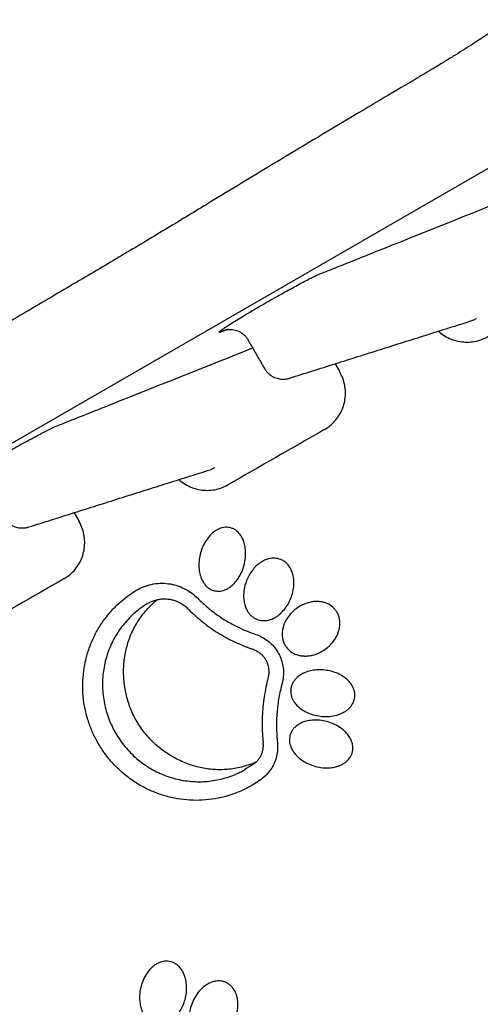
# Model space of a CAD drawing. Extents: x -247 to 233, y -72 to 231.
# Drawn here: x -98 to -88, y 43 to 66 of the extents above; entities that cross this region are included whole.
import ezdxf
from ezdxf.enums import TextEntityAlignment as Align

# ---------------------------------------------------------------- set-up
doc = ezdxf.new("R2010")
doc.units = 0
doc.header["$MEASUREMENT"] = 0
doc.linetypes.add('CENTER', pattern=[0.6, 0.375, -0.075, 0.075, -0.075])
doc.layers.get('0').update_dxf_attribs({"color": 5, "linetype": 'CONTINUOUS'})
doc.layers.add('PHASE-1', color=6, linetype='CONTINUOUS')
doc.layers.add('TXT', color=7, linetype='CENTER')
doc.styles.add('SIMPLEX', font='simplex.shx')

# ---------------------------------------------------------------- blocks, each defined once
blk = doc.blocks.new('236242h0')
for p, q in [((37.97, -9.163), (37.97, -8.947)), ((44.998, -9.199), (44.998, -8.975)), ((39.828, -11.139), (39.819, -11.137)), ((93.51, -11.335), (3.114, -11.335))]:
    blk.add_line(p, q)
at = {"flags": 128}
blk.add_lwpolyline([(39.928, -11.149), (39.843, -11.142), (39.828, -11.139)], dxfattribs=at)
for start_param, end_param in [(4.838772, 4.864843), (4.909554, 4.935083)]:
    blk.add_ellipse((26.368, -3.581), major_axis=(100.33, -1.056), ratio=0.042597, start_param=start_param, end_param=end_param)
for points, knots in [([(48.607, 2.997), (48.629, 2.958), (48.675, 2.88), (48.691, 2.756), (48.683, 2.646), (48.657, 2.54), (48.61, 2.428), (48.533, 2.305), (48.43, 2.185), (48.298, 2.076), (48.15, 1.989), (48.007, 1.936), (47.877, 1.912), (47.772, 1.909), (47.678, 1.922), (47.577, 1.953), (47.488, 2.007), (47.421, 2.08), (47.382, 2.144), (47.354, 2.215), (47.335, 2.315), (47.339, 2.43), (47.372, 2.554), (47.424, 2.672), (47.502, 2.792), (47.608, 2.908), (47.73, 3.007), (47.861, 3.085), (47.998, 3.14), (48.123, 3.169), (48.237, 3.175), (48.33, 3.166), (48.413, 3.142), (48.502, 3.101), (48.566, 3.049), (48.6, 3.006), (48.606, 2.998), (48.607, 2.997)], [0, 0, 0, 0, 0.032661, 0.065511, 0.089026, 0.112573, 0.144804, 0.177079, 0.218979, 0.260902, 0.303262, 0.345576, 0.373617, 0.401623, 0.422978, 0.444304, 0.479958, 0.498244, 0.516529, 0.535, 0.553486, 0.590126, 0.618114, 0.646144, 0.684226, 0.722347, 0.761218, 0.800083, 0.835313, 0.870502, 0.895296, 0.920055, 0.939723, 0.95937, 0.992937, 0.998912, 1, 1, 1, 1]), ([(49.335, 2.101), (49.363, 2.066), (49.418, 1.996), (49.451, 1.875), (49.457, 1.765), (49.447, 1.656), (49.415, 1.539), (49.356, 1.406), (49.27, 1.272), (49.154, 1.145), (49.02, 1.038), (48.886, 0.966), (48.76, 0.923), (48.658, 0.905), (48.563, 0.905), (48.459, 0.921), (48.364, 0.962), (48.288, 1.025), (48.24, 1.083), (48.203, 1.149), (48.17, 1.245), (48.159, 1.36), (48.175, 1.487), (48.21, 1.612), (48.271, 1.741), (48.36, 1.871), (48.467, 1.987), (48.586, 2.083), (48.714, 2.157), (48.834, 2.203), (48.946, 2.225), (49.039, 2.229), (49.124, 2.218), (49.218, 2.19), (49.287, 2.147), (49.327, 2.109), (49.334, 2.102), (49.335, 2.101)], [0, 0, 0, 0, 0.032686, 0.065551, 0.089078, 0.112638, 0.14488, 0.177165, 0.219063, 0.260982, 0.303335, 0.345642, 0.37367, 0.401664, 0.423015, 0.444336, 0.479991, 0.498263, 0.516534, 0.535012, 0.553506, 0.590165, 0.618165, 0.646206, 0.684287, 0.722408, 0.761276, 0.800136, 0.835353, 0.870525, 0.895318, 0.920076, 0.939745, 0.959392, 0.992955, 0.998933, 1, 1, 1, 1]), ([(43.233, -2.16), (43.232, -2.161), (43.212, -2.181), (43.169, -2.215), (43.122, -2.241), (43.072, -2.262), (43.019, -2.277), (42.933, -2.289), (42.838, -2.285), (42.725, -2.263), (42.603, -2.217), (42.473, -2.144), (42.352, -2.048), (42.243, -1.932), (42.153, -1.802), (42.091, -1.673), (42.055, -1.548), (42.039, -1.422), (42.049, -1.306), (42.083, -1.21), (42.119, -1.144), (42.168, -1.086), (42.245, -1.023), (42.341, -0.981), (42.446, -0.965), (42.543, -0.965), (42.647, -0.983), (42.774, -1.025), (42.91, -1.097), (43.047, -1.204), (43.164, -1.331), (43.252, -1.464), (43.313, -1.597), (43.345, -1.714), (43.356, -1.823), (43.35, -1.933), (43.317, -2.054), (43.261, -2.125), (43.233, -2.16)], [0, 0, 0, 0, 0.001098, 0.020528, 0.039979, 0.04076, 0.060422, 0.080104, 0.104883, 0.129696, 0.164932, 0.200212, 0.239039, 0.277871, 0.315956, 0.353999, 0.382002, 0.409963, 0.446584, 0.465057, 0.483515, 0.501801, 0.520089, 0.555754, 0.577105, 0.598485, 0.626528, 0.654606, 0.696894, 0.739227, 0.781127, 0.823004, 0.85526, 0.887472, 0.911011, 0.934517, 0.967375, 1, 1, 1, 1]), ([(43.571, -2.162), (43.595, -2.115), (43.642, -2.021), (43.741, -1.897), (43.859, -1.791), (43.997, -1.704), (44.154, -1.638), (44.269, -1.62), (44.327, -1.61)], [0, 0, 0, 0, 0.158216, 0.321046, 0.479482, 0.642486, 0.818123, 1, 1, 1, 1]), ([(44.327, -1.61), (44.426, -1.603), (44.622, -1.59), (44.917, -1.612), (45.208, -1.665), (45.49, -1.752), (45.761, -1.87), (46.018, -2.017), (46.256, -2.194), (46.472, -2.396), (46.665, -2.622), (46.832, -2.868), (46.97, -3.132), (47.079, -3.409), (47.155, -3.697), (47.2, -3.993), (47.212, -4.291), (47.191, -4.589), (47.137, -4.882), (47.051, -5.168), (46.934, -5.442), (46.788, -5.7), (46.614, -5.941), (46.415, -6.16), (46.192, -6.355), (45.95, -6.524), (45.689, -6.663), (45.415, -6.773), (45.149, -6.845), (44.896, -6.888), (44.738, -6.896), (44.658, -6.9)], [0, 0, 0, 0, 0.035043, 0.070195, 0.105237, 0.140261, 0.175396, 0.210419, 0.24536, 0.280412, 0.315351, 0.350208, 0.385176, 0.420032, 0.454845, 0.489769, 0.524581, 0.559391, 0.594312, 0.629122, 0.66396, 0.698911, 0.733751, 0.768639, 0.803638, 0.838526, 0.873472, 0.908528, 0.943474, 0.971737, 1, 1, 1, 1]), ([(42.676, -3.089), (42.675, -3.09), (42.658, -3.113), (42.621, -3.152), (42.578, -3.184), (42.53, -3.212), (42.479, -3.236), (42.395, -3.259), (42.301, -3.269), (42.186, -3.263), (42.058, -3.235), (41.919, -3.18), (41.786, -3.102), (41.662, -3.003), (41.555, -2.887), (41.476, -2.767), (41.423, -2.649), (41.389, -2.526), (41.384, -2.41), (41.404, -2.311), (41.431, -2.239), (41.471, -2.175), (41.539, -2.102), (41.629, -2.048), (41.731, -2.016), (41.827, -2.003), (41.933, -2.006), (42.065, -2.03), (42.21, -2.083), (42.36, -2.169), (42.494, -2.278), (42.6, -2.398), (42.678, -2.522), (42.725, -2.633), (42.751, -2.739), (42.76, -2.849), (42.744, -2.973), (42.698, -3.05), (42.676, -3.089)], [0, 0, 0, 0, 0.0011837, 0.0201724, 0.0391795, 0.0408465, 0.0605033, 0.0801815, 0.1049666, 0.1297866, 0.1650813, 0.2004195, 0.2392662, 0.2781188, 0.3162122, 0.3542634, 0.3822304, 0.4101556, 0.4467083, 0.4651489, 0.4835749, 0.5018938, 0.5202146, 0.555858, 0.5772191, 0.5986103, 0.6266953, 0.6548145, 0.6971359, 0.7395023, 0.7814258, 0.8233265, 0.8555501, 0.8877311, 0.9112264, 0.9346894, 0.9674873, 1, 1, 1, 1]), ([(43.87, -2.324), (43.875, -2.312), (43.89, -2.276), (43.927, -2.22), (43.978, -2.159), (44.039, -2.106), (44.107, -2.064), (44.18, -2.033), (44.244, -2.014), (44.284, -2.011), (44.297, -2.01)], [0, 0, 0, 0, 0.0659253, 0.2092477, 0.3508834, 0.4942657, 0.6382645, 0.7805281, 0.9270738, 1, 1, 1, 1]), ([(44.235, -2.02), (44.285, -2.026), (44.389, -2.041), (44.546, -2.078), (44.704, -2.127), (44.856, -2.187), (45.002, -2.258), (45.14, -2.34), (45.271, -2.432), (45.395, -2.534), (45.513, -2.647), (45.624, -2.769), (45.727, -2.902), (45.822, -3.042), (45.906, -3.19), (45.98, -3.343), (46.042, -3.501), (46.092, -3.661), (46.13, -3.824), (46.156, -3.986), (46.169, -4.148), (46.17, -4.31), (46.159, -4.472), (46.136, -4.635), (46.101, -4.798), (46.054, -4.959), (45.995, -5.118), (45.925, -5.272), (45.845, -5.421), (45.754, -5.563), (45.654, -5.697), (45.545, -5.822), (45.429, -5.937), (45.306, -6.041), (45.175, -6.135), (45.038, -6.219), (44.893, -6.293), (44.742, -6.356), (44.586, -6.408), (44.448, -6.445), (44.362, -6.459), (44.331, -6.464)], [0, 0, 0, 0, 0.0238744, 0.0504132, 0.0767469, 0.1028086, 0.1285501, 0.1539422, 0.1790921, 0.2044453, 0.2301946, 0.2562937, 0.2826744, 0.3092509, 0.3359232, 0.3625712, 0.3890659, 0.4153142, 0.4412408, 0.4667956, 0.4919752, 0.5170001, 0.542265, 0.5678872, 0.5938324, 0.6200462, 0.6464573, 0.672981, 0.6995245, 0.7259698, 0.7522372, 0.7782642, 0.8040095, 0.8294633, 0.8547711, 0.8802901, 0.9060842, 0.932132, 0.9583955, 0.9848238, 1, 1, 1, 1]), ([(44.297, -2.012), (44.345, -2.008), (44.429, -2), (44.514, -2.002), (44.549, -2.002)], [0, 0, 0, 0, 0.5739541, 1, 1, 1, 1]), ([(44.576, -6.501), (44.643, -6.497), (44.777, -6.49), (44.97, -6.457), (45.155, -6.41), (45.331, -6.348), (45.503, -6.271), (45.668, -6.18), (45.823, -6.075), (45.968, -5.958), (46.105, -5.828), (46.231, -5.686), (46.343, -5.535), (46.442, -5.376), (46.529, -5.206), (46.601, -5.03), (46.658, -4.85), (46.7, -4.666), (46.727, -4.477), (46.738, -4.286), (46.733, -4.097), (46.713, -3.909), (46.677, -3.722), (46.625, -3.538), (46.56, -3.361), (46.479, -3.191), (46.385, -3.026), (46.276, -2.87), (46.156, -2.725), (46.025, -2.591), (45.882, -2.468), (45.728, -2.357), (45.568, -2.261), (45.4, -2.178), (45.224, -2.11), (45.043, -2.057), (44.859, -2.021), (44.695, -2.001), (44.592, -1.999), (44.55, -1.999)], [0, 0, 0, 0, 0.029138, 0.058515, 0.085302, 0.11209, 0.139654, 0.167218, 0.193986, 0.220755, 0.2483, 0.275845, 0.302606, 0.329367, 0.356906, 0.384444, 0.411204, 0.437963, 0.4655, 0.493038, 0.5198, 0.546563, 0.574103, 0.601644, 0.628421, 0.655197, 0.682753, 0.710308, 0.737117, 0.763927, 0.791518, 0.819108, 0.845956, 0.872803, 0.900432, 0.928061, 0.954915, 0.981768, 1, 1, 1, 1]), ([(42.78, -3.312), (42.859, -3.229), (43.018, -3.063), (43.228, -2.783), (43.417, -2.485), (43.52, -2.269), (43.571, -2.162)], [0, 0, 0, 0, 0.2456594, 0.4913194, 0.74566, 1, 1, 1, 1]), ([(42.993, -3.59), (43.008, -3.576), (43.077, -3.509), (43.192, -3.38), (43.338, -3.203), (43.474, -3.018), (43.6, -2.825), (43.715, -2.626), (43.803, -2.457), (43.848, -2.354), (43.863, -2.321)], [0, 0, 0, 0, 0.039401, 0.187119, 0.335316, 0.483871, 0.632646, 0.781477, 0.930196, 1, 1, 1, 1]), ([(42.741, -4.61), (42.708, -4.569), (42.642, -4.487), (42.57, -4.344), (42.522, -4.193), (42.499, -4.035), (42.504, -3.876), (42.534, -3.72), (42.591, -3.572), (42.671, -3.432), (42.743, -3.352), (42.78, -3.312)], [0, 0, 0, 0, 0.110768, 0.22153, 0.332205, 0.442876, 0.553343, 0.663811, 0.774302, 0.884796, 1, 1, 1, 1]), ([(42.272, -3.991), (42.273, -4.001), (42.277, -4.041), (42.273, -4.112), (42.251, -4.21), (42.207, -4.307), (42.128, -4.419), (42.014, -4.519), (41.871, -4.597), (41.731, -4.643), (41.589, -4.665), (41.458, -4.666), (41.335, -4.648), (41.229, -4.616), (41.135, -4.573), (41.056, -4.523), (40.989, -4.465), (40.917, -4.382), (40.865, -4.285), (40.84, -4.181), (40.834, -4.095), (40.845, -4.008), (40.871, -3.921), (40.913, -3.836), (40.972, -3.756), (41.058, -3.67), (41.172, -3.593), (41.31, -3.533), (41.453, -3.499), (41.588, -3.488), (41.717, -3.497), (41.83, -3.521), (41.932, -3.559), (42.017, -3.606), (42.091, -3.66), (42.17, -3.738), (42.242, -3.848), (42.262, -3.946), (42.272, -3.991)], [0, 0, 0, 0, 0.0066926, 0.0292106, 0.0517442, 0.0789914, 0.1062819, 0.1509323, 0.1879712, 0.225042, 0.2588761, 0.2927058, 0.3211826, 0.3496457, 0.3733099, 0.3969597, 0.417549, 0.4381245, 0.4766957, 0.4960946, 0.5154909, 0.5383571, 0.5597756, 0.5812079, 0.6066103, 0.6320373, 0.6694066, 0.70682, 0.7415507, 0.7762869, 0.8062087, 0.8361168, 0.8609292, 0.8857295, 0.9068471, 0.9279524, 0.9663929, 1, 1, 1, 1]), ([(42.975, -4.344), (42.972, -4.341), (42.95, -4.318), (42.918, -4.269), (42.879, -4.198), (42.854, -4.12), (42.839, -4.041), (42.836, -3.959), (42.846, -3.878), (42.867, -3.8), (42.899, -3.725), (42.942, -3.657), (42.976, -3.613), (42.997, -3.596), (42.997, -3.595)], [0, 0, 0, 0, 0.016375, 0.115614, 0.2138, 0.311556, 0.409663, 0.506384, 0.604987, 0.701852, 0.800735, 0.898765, 0.997939, 1, 1, 1, 1]), ([(43.813, -5.919), (43.811, -5.909), (43.792, -5.828), (43.744, -5.679), (43.671, -5.474), (43.585, -5.273), (43.488, -5.078), (43.38, -4.89), (43.262, -4.709), (43.133, -4.535), (43.037, -4.413), (42.981, -4.353), (42.974, -4.345)], [0, 0, 0, 0, 0.017245, 0.138353, 0.259448, 0.380447, 0.501275, 0.621834, 0.74164, 0.862103, 0.983093, 1, 1, 1, 1]), ([(41.359, -5.834), (41.343, -5.811), (41.312, -5.766), (41.282, -5.683), (41.266, -5.592), (41.267, -5.469), (41.304, -5.323), (41.385, -5.167), (41.488, -5.035), (41.606, -4.927), (41.733, -4.841), (41.869, -4.777), (42.002, -4.739), (42.126, -4.725), (42.252, -4.731), (42.383, -4.768), (42.505, -4.849), (42.57, -4.935), (42.605, -5.011), (42.625, -5.071), (42.638, -5.153), (42.636, -5.242), (42.618, -5.345), (42.581, -5.452), (42.516, -5.575), (42.422, -5.697), (42.306, -5.806), (42.183, -5.89), (42.06, -5.952), (41.931, -5.994), (41.808, -6.013), (41.696, -6.011), (41.582, -5.991), (41.46, -5.94), (41.393, -5.87), (41.359, -5.834)], [0, 0, 0, 0, 0.019964, 0.039944, 0.062891, 0.08587, 0.128439, 0.170149, 0.211937, 0.248895, 0.285855, 0.32216, 0.358426, 0.385788, 0.413115, 0.449681, 0.483815, 0.518033, 0.52561, 0.54443, 0.56326, 0.585708, 0.608183, 0.637745, 0.667341, 0.708094, 0.748877, 0.782363, 0.815838, 0.848542, 0.881206, 0.905769, 0.9303, 0.964891, 1, 1, 1, 1]), ([(43.496, -6.02), (43.469, -5.929), (43.417, -5.746), (43.309, -5.48), (43.179, -5.22), (43.037, -4.989), (42.89, -4.785), (42.791, -4.668), (42.741, -4.61)], [0, 0, 0, 0, 0.175975, 0.351951, 0.533071, 0.714192, 0.856771, 1, 1, 1, 1]), ([(43.079, -5.988), (43.088, -5.997), (43.115, -6.026), (43.149, -6.082), (43.185, -6.173), (43.199, -6.278), (43.191, -6.39), (43.165, -6.504), (43.115, -6.627), (43.037, -6.759), (42.938, -6.881), (42.819, -6.99), (42.686, -7.079), (42.556, -7.139), (42.433, -7.173), (42.311, -7.186), (42.2, -7.173), (42.11, -7.139), (42.056, -7.107), (42.008, -7.067), (41.966, -7.02), (41.916, -6.935), (41.888, -6.831), (41.885, -6.72), (41.899, -6.616), (41.932, -6.504), (41.992, -6.374), (42.08, -6.242), (42.196, -6.116), (42.33, -6.01), (42.464, -5.935), (42.594, -5.888), (42.704, -5.867), (42.803, -5.865), (42.903, -5.88), (43.001, -5.918), (43.056, -5.967), (43.079, -5.988)], [0, 0, 0, 0, 0.009541, 0.028714, 0.047904, 0.080324, 0.104999, 0.12971, 0.165705, 0.201747, 0.241506, 0.28127, 0.320062, 0.358808, 0.386473, 0.414094, 0.449586, 0.467507, 0.485413, 0.495244, 0.513396, 0.531563, 0.567535, 0.590075, 0.612642, 0.643831, 0.675058, 0.71724, 0.759447, 0.800896, 0.842307, 0.87248, 0.902606, 0.924262, 0.945889, 0.977026, 1, 1, 1, 1]), ([(44.557, -6.5), (44.528, -6.499), (44.466, -6.498), (44.374, -6.48), (44.282, -6.451), (44.194, -6.41), (44.111, -6.358), (44.036, -6.296), (43.969, -6.225), (43.911, -6.146), (43.864, -6.06), (43.832, -5.984), (43.82, -5.935), (43.816, -5.918)], [0, 0, 0, 0, 0.0881679, 0.1850569, 0.2807782, 0.3774637, 0.4736846, 0.568853, 0.6649275, 0.7600085, 0.8548486, 0.9498316, 1, 1, 1, 1]), ([(44.658, -6.9), (44.593, -6.899), (44.461, -6.895), (44.267, -6.848), (44.084, -6.771), (43.916, -6.664), (43.768, -6.529), (43.647, -6.373), (43.553, -6.203), (43.515, -6.081), (43.496, -6.02)], [0, 0, 0, 0, 0.12661, 0.253218, 0.379736, 0.506251, 0.632558, 0.758863, 0.879432, 1, 1, 1, 1]), ([(35.496, -8.615), (35.49, -8.597), (35.47, -8.525), (35.407, -8.407), (35.307, -8.269), (35.184, -8.15), (35.044, -8.053), (34.889, -7.982), (34.724, -7.936), (34.611, -7.93), (34.555, -7.927)], [0, 0, 0, 0, 0.045056, 0.181262, 0.317864, 0.454466, 0.59092, 0.727373, 0.863687, 1, 1, 1, 1]), ([(38.969, -7.953), (38.93, -7.955), (38.85, -7.957), (38.717, -7.981), (38.573, -8.028), (38.426, -8.106), (38.293, -8.207), (38.18, -8.328), (38.088, -8.467), (38.021, -8.619), (37.978, -8.781), (37.973, -8.892), (37.97, -8.947)], [0, 0, 0, 0, 0.076322, 0.152641, 0.259322, 0.366001, 0.471673, 0.577341, 0.682951, 0.788558, 0.894278, 1, 1, 1, 1]), ([(42.485, -8.643), (42.48, -8.625), (42.459, -8.554), (42.397, -8.438), (42.298, -8.301), (42.177, -8.184), (42.039, -8.089), (41.887, -8.019), (41.726, -7.974), (41.615, -7.968), (41.56, -7.965)], [0, 0, 0, 0, 0.044187, 0.181138, 0.317867, 0.454594, 0.591013, 0.727432, 0.863714, 1, 1, 1, 1]), ([(45.977, -7.978), (45.903, -7.983), (45.774, -7.991), (45.599, -8.051), (45.452, -8.127), (45.321, -8.229), (45.207, -8.351), (45.116, -8.491), (45.048, -8.644), (45.006, -8.808), (45, -8.919), (44.998, -8.975)], [0, 0, 0, 0, 0.14428, 0.251223, 0.358167, 0.464963, 0.571758, 0.678767, 0.785776, 0.892887, 1, 1, 1, 1]), ([(34.59, -8.426), (34.619, -8.427), (34.656, -8.428), (34.69, -8.438), (34.698, -8.44)], [0, 0, 0, 0, 0.79165, 1, 1, 1, 1]), ([(41.63, -8.465), (41.658, -8.465), (41.693, -8.466), (41.727, -8.476), (41.735, -8.478)], [0, 0, 0, 0, 0.786582, 1, 1, 1, 1]), ([(39.454, -9.895), (39.455, -9.886), (39.456, -9.851), (39.446, -9.791), (39.426, -9.72), (39.397, -9.656), (39.36, -9.598), (39.318, -9.549), (39.273, -9.507), (39.226, -9.473), (39.178, -9.446), (39.133, -9.426), (39.092, -9.412), (39.068, -9.407), (39.058, -9.404)], [0, 0, 0, 0, 0.040423, 0.152817, 0.260047, 0.362696, 0.461042, 0.555147, 0.644905, 0.730022, 0.809971, 0.883728, 0.949449, 1, 1, 1, 1]), ([(46.478, -9.93), (46.478, -9.921), (46.48, -9.886), (46.47, -9.826), (46.45, -9.755), (46.42, -9.691), (46.384, -9.633), (46.342, -9.584), (46.296, -9.542), (46.249, -9.508), (46.202, -9.481), (46.156, -9.461), (46.115, -9.447), (46.092, -9.442), (46.081, -9.439)], [0, 0, 0, 0, 0.040423, 0.152815, 0.260048, 0.362697, 0.461042, 0.555148, 0.6449, 0.730022, 0.809971, 0.883728, 0.949443, 1, 1, 1, 1]), ([(37.264, -11.165), (37.17, -11.152), (36.701, -11.084), (35.056, -10.846), (33.505, -10.624), (32.329, -10.455)], [0, 0, 0, 0, 0.057018, 0.285093, 1, 1, 1, 1]), ([(44.354, -11.161), (44.26, -11.148), (43.791, -11.079), (42.158, -10.841), (40.619, -10.618), (39.456, -10.449)], [0, 0, 0, 0, 0.057441, 0.287207, 1, 1, 1, 1]), ([(39.819, -11.137), (39.818, -11.137), (39.814, -11.136), (39.798, -11.132), (39.772, -11.124), (39.738, -11.11), (39.696, -11.089), (39.649, -11.058), (39.601, -11.017), (39.555, -10.967), (39.515, -10.907), (39.484, -10.842), (39.462, -10.771), (39.452, -10.71), (39.453, -10.672), (39.453, -10.66)], [0, 0, 0, 0, 0.026919, 0.090175, 0.151455, 0.214347, 0.285051, 0.366497, 0.456303, 0.550891, 0.648451, 0.747857, 0.848356, 0.949454, 1, 1, 1, 1]), ([(38.822, -11.208), (38.747, -11.208), (38.599, -11.209), (38.375, -11.208), (38.159, -11.205), (37.953, -11.201), (37.763, -11.196), (37.593, -11.19), (37.451, -11.182), (37.336, -11.174), (37.288, -11.168), (37.264, -11.165)], [0, 0, 0, 0, 0.115983, 0.226381, 0.336779, 0.447272, 0.557765, 0.668321, 0.778879, 0.889439, 1, 1, 1, 1]), ([(39.928, -11.149), (39.939, -11.152), (39.961, -11.158), (39.944, -11.168), (39.895, -11.176), (39.808, -11.184), (39.69, -11.191), (39.541, -11.197), (39.368, -11.202), (39.175, -11.206), (39.035, -11.207), (38.965, -11.207)], [0, 0, 0, 0, 0.116773, 0.227277, 0.337785, 0.448195, 0.558606, 0.668956, 0.779304, 0.889653, 1, 1, 1, 1]), ([(45.912, -11.208), (45.837, -11.208), (45.69, -11.208), (45.465, -11.207), (45.249, -11.204), (45.043, -11.199), (44.853, -11.193), (44.684, -11.187), (44.541, -11.179), (44.426, -11.17), (44.378, -11.164), (44.354, -11.161)], [0, 0, 0, 0, 0.115903, 0.226311, 0.336721, 0.447225, 0.55773, 0.668297, 0.778862, 0.88943, 1, 1, 1, 1]), ([(42.247, -13.838), (42.705, -13.834), (43.623, -13.826), (44.945, -13.812), (46.216, -13.797), (47.437, -13.781), (48.64, -13.763), (49.825, -13.743), (51, -13.722), (52.165, -13.699), (53.318, -13.673), (54.446, -13.647), (55.549, -13.618), (56.26, -13.598), (56.616, -13.588)], [0, 0, 0, 0, 0.0880818, 0.1762788, 0.2574262, 0.3386412, 0.4198786, 0.5010934, 0.5822411, 0.6657439, 0.74932, 0.8329208, 0.9164969, 1, 1, 1, 1]), ([(30.688, -14.081), (30.737, -14.077), (30.836, -14.067), (31.012, -14.054), (31.211, -14.042), (31.429, -14.031), (31.663, -14.02), (31.914, -14.011), (32.181, -14.003), (32.443, -13.997), (32.691, -13.992), (32.923, -13.989), (33.161, -13.986), (33.323, -13.985), (33.404, -13.985)], [0, 0, 0, 0, 0.0884265, 0.1768531, 0.2678464, 0.3588397, 0.4472752, 0.5357091, 0.626718, 0.7177267, 0.7876694, 0.8576121, 0.9288061, 1, 1, 1, 1]), ([(33.404, -13.985), (33.709, -13.981), (34.319, -13.974), (35.221, -13.961), (36.114, -13.947), (36.998, -13.931), (37.87, -13.913), (38.437, -13.9), (38.721, -13.893)], [0, 0, 0, 0, 0.1653795, 0.3308279, 0.4962076, 0.6641144, 0.832093, 1, 1, 1, 1]), ([(38.721, -13.893), (38.906, -13.889), (39.277, -13.88), (39.848, -13.869), (40.43, -13.859), (41.025, -13.851), (41.631, -13.843), (42.042, -13.84), (42.247, -13.838)], [0, 0, 0, 0, 0.1654741, 0.3310115, 0.4964855, 0.6643017, 0.8321834, 1, 1, 1, 1])]:
    blk.add_open_spline(points, degree=3, knots=knots)
for points in [[(44.55, -1.999), (44.52, -1.998)], [(39.058, -9.404), (34.698, -8.439)], [(46.081, -9.439), (41.735, -8.477)], [(39.456, -10.66), (39.456, -9.895)], [(38.965, -11.207), (38.822, -11.208)], [(39.737, -11.109), (39.928, -11.149)]]:
    blk.add_open_spline(points, degree=1)
at = {"layer": 'TXT', "style": 'SIMPLEX'}
blk.add_text('GRIZZ LEE', height=5, dxfattribs=at).set_placement((46.995, -35.58), align=Align.CENTER)

msp = doc.modelspace()

# ---------------------------------------------------------------- block references
at = {"layer": 'PHASE-1', "rotation": 210}
msp.add_blockref('236242h0', (-53.569, 68.785, 48), dxfattribs=at)

doc.saveas('drawing.dxf')
